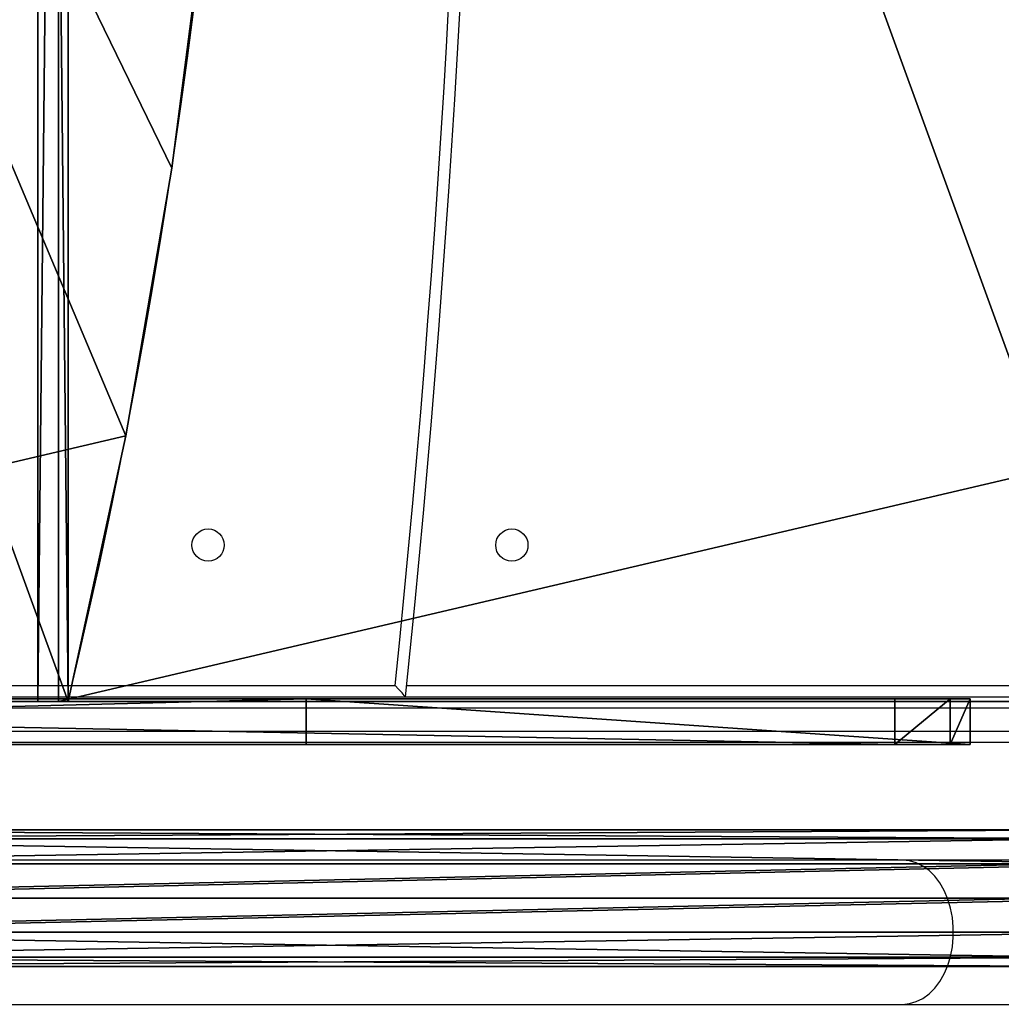
# Model space of a CAD drawing. Units: centimetres. Extents: x -278 to 277, y -204 to 201.
# Drawn here: x 78 to 104, y -48 to -22 of the extents above; entities that cross this region are included whole.
import ezdxf

# ---------------------------------------------------------------- set-up
doc = ezdxf.new("R2010")
doc.units = ezdxf.units.CM
doc.header["$LTSCALE"] = 2.54
doc.layers.get('0').update_dxf_attribs({"true_color": 0xff5454})
doc.layers.add('VP-EQ', color=7, linetype='Continuous', true_color=0x8a3492)

# ---------------------------------------------------------------- blocks, each defined once
blk = doc.blocks.new('Grupuj_18')
at = {"color": 0}
for p, q in [((9.075, 3.6, 4.618), (49.697, 3.6, 59.782)), ((9.075, 3.6, 4.618), (49.697, 3.6, 59.782)), ((8.384, 3.359, 5.198), (49.006, 3.359, 60.361)), ((8.384, 3.359, 5.198), (49.006, 3.359, 60.361)), ((9.766, 3.359, 4.039), (50.387, 3.359, 59.202)), ((9.766, 3.359, 4.039), (50.387, 3.359, 59.202)), ((7.879, 2.7, 5.622), (48.5, 2.7, 60.786)), ((7.879, 2.7, 5.622), (48.5, 2.7, 60.786)), ((10.272, 2.7, 3.614), (50.893, 2.7, 58.778)), ((10.272, 2.7, 3.614), (50.893, 2.7, 58.778)), ((7.694, 1.8, 5.778), (48.315, 1.8, 60.941)), ((7.694, 1.8, 5.778), (48.315, 1.8, 60.941)), ((10.457, 1.8, 3.459), (51.078, 1.8, 58.622)), ((10.457, 1.8, 3.459), (51.078, 1.8, 58.622)), ((7.879, 0.9, 5.622), (48.5, 0.9, 60.786)), ((7.879, 0.9, 5.622), (48.5, 0.9, 60.786)), ((10.272, 0.9, 3.614), (50.893, 0.9, 58.778)), ((10.272, 0.9, 3.614), (50.893, 0.9, 58.778)), ((8.384, 0.241, 5.198), (49.006, 0.241, 60.361)), ((8.384, 0.241, 5.198), (49.006, 0.241, 60.361)), ((49.697, 0, 59.782), (9.075, 0, 4.618)), ((49.697, 0, 59.782), (9.075, 0, 4.618)), ((9.766, 0.241, 4.039), (50.387, 0.241, 59.202)), ((9.766, 0.241, 4.039), (50.387, 0.241, 59.202))]:
    blk.add_line(p, q, dxfattribs=at)
mesh = blk.add_polyface(dxfattribs=at)
corners = [(8.384, 3.359, 5.198), (49.697, 3.6, 59.782), (9.075, 3.6, 4.618), (49.006, 3.359, 60.361)]
mesh.append_faces([[corners[k] for k in face] for face in [(0, 1, 2), (1, 0, 3)]], dxfattribs={"vtx0": -1, "color": 0})
mesh = blk.add_polyface(dxfattribs=at)
corners = [(9.075, 3.6, 4.618), (50.387, 3.359, 59.202), (9.766, 3.359, 4.039), (49.697, 3.6, 59.782)]
mesh.append_faces([[corners[k] for k in face] for face in [(0, 1, 2), (1, 0, 3)]], dxfattribs={"vtx0": -1, "color": 0})
mesh = blk.add_polyface(dxfattribs=at)
corners = [(7.879, 2.7, 5.622), (49.006, 3.359, 60.361), (8.384, 3.359, 5.198), (48.5, 2.7, 60.786)]
mesh.append_faces([[corners[k] for k in face] for face in [(0, 1, 2), (1, 0, 3)]], dxfattribs={"vtx0": -1, "color": 0})
mesh = blk.add_polyface(dxfattribs=at)
corners = [(9.766, 3.359, 4.039), (50.893, 2.7, 58.778), (10.272, 2.7, 3.614), (50.387, 3.359, 59.202)]
mesh.append_faces([[corners[k] for k in face] for face in [(0, 1, 2), (1, 0, 3)]], dxfattribs={"vtx0": -1, "color": 0})
mesh = blk.add_polyface(dxfattribs=at)
corners = [(48.315, 1.8, 60.941), (7.879, 2.7, 5.622), (7.694, 1.8, 5.778), (48.5, 2.7, 60.786)]
mesh.append_faces([[corners[k] for k in face] for face in [(0, 1, 2), (1, 0, 3)]], dxfattribs={"vtx0": -1, "color": 0})
mesh = blk.add_polyface(dxfattribs=at)
corners = [(10.272, 2.7, 3.614), (51.078, 1.8, 58.622), (10.457, 1.8, 3.459), (50.893, 2.7, 58.778)]
mesh.append_faces([[corners[k] for k in face] for face in [(0, 1, 2), (1, 0, 3)]], dxfattribs={"vtx0": -1, "color": 0})
mesh = blk.add_polyface(dxfattribs=at)
corners = [(48.5, 0.9, 60.786), (7.694, 1.8, 5.778), (7.879, 0.9, 5.622), (48.315, 1.8, 60.941)]
mesh.append_faces([[corners[k] for k in face] for face in [(0, 1, 2), (1, 0, 3)]], dxfattribs={"vtx0": -1, "color": 0})
mesh = blk.add_polyface(dxfattribs=at)
corners = [(10.457, 1.8, 3.459), (50.893, 0.9, 58.778), (10.272, 0.9, 3.614), (51.078, 1.8, 58.622)]
mesh.append_faces([[corners[k] for k in face] for face in [(0, 1, 2), (1, 0, 3)]], dxfattribs={"vtx0": -1, "color": 0})
mesh = blk.add_polyface(dxfattribs=at)
corners = [(49.006, 0.241, 60.361), (7.879, 0.9, 5.622), (8.384, 0.241, 5.198), (48.5, 0.9, 60.786)]
mesh.append_faces([[corners[k] for k in face] for face in [(0, 1, 2), (1, 0, 3)]], dxfattribs={"vtx0": -1, "color": 0})
mesh = blk.add_polyface(dxfattribs=at)
corners = [(50.893, 0.9, 58.778), (9.766, 0.241, 4.039), (10.272, 0.9, 3.614), (50.387, 0.241, 59.202)]
mesh.append_faces([[corners[k] for k in face] for face in [(0, 1, 2), (1, 0, 3)]], dxfattribs={"vtx0": -1, "color": 0})
mesh = blk.add_polyface(dxfattribs=at)
corners = [(49.697, 0, 59.782), (8.384, 0.241, 5.198), (9.075, 0, 4.618), (49.006, 0.241, 60.361)]
mesh.append_faces([[corners[k] for k in face] for face in [(0, 1, 2), (1, 0, 3)]], dxfattribs={"vtx0": -1, "color": 0})
mesh = blk.add_polyface(dxfattribs=at)
corners = [(50.387, 0.241, 59.202), (9.075, 0, 4.618), (9.766, 0.241, 4.039), (49.697, 0, 59.782)]
mesh.append_faces([[corners[k] for k in face] for face in [(0, 1, 2), (1, 0, 3)]], dxfattribs={"vtx0": -1, "color": 0})
blk = doc.blocks.new('Komponent_6')
at = {"color": 253, "true_color": 0xa8a8a8, "rotation": 89.99999999999548}
blk.add_blockref('Grupuj_18', (5.283, 0.6, 2.52), dxfattribs=at)
blk = doc.blocks.new('Grupuj_26')
at = {"color": 0}
for p, q in [((0, 0.8, 23), (0, 0.8, 0.8)), ((86.2, 0.8, 23), (0, 0.8, 23)), ((0, 0.8, 0.8), (86.2, 0.8, 0.8)), ((86.2, 0.8, 23), (0, 0.8, 23)), ((0, 0.8, 0.8), (86.2, 0.8, 0.8)), ((0, 0.8, 23), (0, 0.8, 0.8)), ((86.2, 0, 23), (0, 0, 23)), ((0, 0, 0.8), (86.2, 0, 0.8)), ((0, 0, 23), (0, 0, 0.8)), ((0, 0, 23), (0, 0, 0.8)), ((0, 0, 0.8), (86.2, 0, 0.8)), ((86.2, 0, 23), (0, 0, 23))]:
    blk.add_line(p, q, dxfattribs=at)
at = {"color": 28, "true_color": 0x301b02}
for p, q in [((0, 0, 23), (0, 0.8, 23)), ((0, 0, 0.8), (0, 0.8, 0.8)), ((0, 0, 23), (0, 0.8, 23)), ((0, 0, 0.8), (0, 0.8, 0.8))]:
    blk.add_line(p, q, dxfattribs=at)
at = {"color": 0}
mesh = blk.add_polyface(dxfattribs=at)
corners = [(0, 0.8, 23), (86.2, 0.8, 0.8), (0, 0.8, 0.8), (86.2, 0.8, 23)]
mesh.append_faces([[corners[k] for k in face] for face in [(0, 1, 2), (1, 0, 3)]], dxfattribs={"vtx0": -1, "color": 0})
at = {"color": 28, "true_color": 0x301b02}
mesh = blk.add_polyface(dxfattribs=at)
corners = [(86.2, 0, 23), (0, 0.8, 23), (0, 0, 23), (86.2, 0.8, 23)]
mesh.append_faces([[corners[k] for k in face] for face in [(0, 1, 2), (1, 0, 3)]], dxfattribs={"vtx0": -1, "color": 28})
mesh = blk.add_polyface(dxfattribs=at)
corners = [(86.2, 0.8, 0.8), (0, 0, 0.8), (0, 0.8, 0.8), (86.2, 0, 0.8)]
mesh.append_faces([[corners[k] for k in face] for face in [(0, 1, 2), (1, 0, 3)]], dxfattribs={"vtx0": -1, "color": 28})
mesh = blk.add_polyface(dxfattribs=at)
corners = [(0, 0.8, 23), (0, 0, 0.8), (0, 0, 23), (0, 0.8, 0.8)]
mesh.append_faces([[corners[k] for k in face] for face in [(0, 1, 2), (1, 0, 3)]], dxfattribs={"vtx0": -1, "color": 28})
at = {"color": 0}
mesh = blk.add_polyface(dxfattribs=at)
corners = [(86.2, 0, 23), (0, 0, 0.8), (86.2, 0, 0.8), (0, 0, 23)]
mesh.append_faces([[corners[k] for k in face] for face in [(0, 1, 2), (1, 0, 3)]], dxfattribs={"vtx0": -1, "color": 0})
blk = doc.blocks.new('Grupuj_21')
at = {"color": 0}
for p, q in [((0, 4.56, 0.8), (0, 32.898, 0.8)), ((0, 4.56), (0, 32.898)), ((0, 32.898, 0.8), (86.2, 32.898, 0.8)), ((0, 32.898), (86.2, 32.898)), ((0, 32.898, 0.8), (86.2, 32.898, 0.8)), ((0, 4.56, 0.8), (0, 32.898, 0.8)), ((0, 4.56), (0, 32.898)), ((0, 32.898), (86.2, 32.898))]:
    blk.add_line(p, q, dxfattribs=at)
at = {"color": 28, "true_color": 0x301b02}
for p, q in [((0, 32.898, 0.8), (0, 32.898)), ((0, 32.898, 0.8), (0, 32.898)), ((0, 4.56, 0.8), (0, 4.56)), ((0, 4.56, 0.8), (0, 4.56)), ((7.748, 3.044, 0.8), (7.748, 3.044)), ((7.748, 3.044, 0.8), (7.748, 3.044)), ((15.549, 1.828, 0.8), (15.549, 1.828)), ((15.549, 1.828, 0.8), (15.549, 1.828))]:
    blk.add_line(p, q, dxfattribs=at)
for centre in [(43.1, 204.267, 0.8), (43.1, 204.267), (43.1, 204.267, 0.8), (43.1, 204.267), (43.1, 204.267, 0.8), (43.1, 204.267), (43.1, 204.267, 0.8), (43.1, 204.267), (43.1, 204.267, 0.8), (43.1, 204.267), (43.1, 204.267, 0.8), (43.1, 204.267), (43.1, 204.267, 0.8), (43.1, 204.267), (43.1, 204.267, 0.8), (43.1, 204.267), (43.1, 204.267, 0.8), (43.1, 204.267), (43.1, 204.267, 0.8), (43.1, 204.267), (43.1, 204.267, 0.8), (43.1, 204.267)]:
    blk.add_arc(centre, 204.305, 257.82146, 282.17854, dxfattribs=at)
at = {"color": 0}
for centre in [(43.1, 204.267, 0.8), (43.1, 204.267)]:
    blk.add_arc(centre, 204.305, 257.82146, 282.17854, dxfattribs=at)
at = {"color": 28, "true_color": 0x301b02}
mesh = blk.add_polyface(dxfattribs=at)
corners = [(0, 32.898, 0.8), (0, 4.56), (0, 4.56, 0.8), (0, 32.898)]
mesh.append_faces([[corners[k] for k in face] for face in [(0, 1, 2), (1, 0, 3)]], dxfattribs={"vtx0": -1, "color": 28})
mesh = blk.add_polyface(dxfattribs=at)
corners = [(0, 32.898, 0.8), (86.2, 32.898), (0, 32.898), (86.2, 32.898, 0.8)]
mesh.append_faces([[corners[k] for k in face] for face in [(0, 1, 2), (1, 0, 3)]], dxfattribs={"vtx0": -1, "color": 28})
at = {"color": 0}
mesh = blk.add_polyface(dxfattribs=at)
corners = [(7.748, 3.044, 0.8), (0, 32.898, 0.8), (0, 4.56, 0.8), (86.2, 32.898, 0.8), (15.549, 1.828, 0.8), (23.391, 0.915, 0.8), (31.263, 0.305, 0.8), (39.152, 0, 0.8), (47.048, 0, 0.8), (54.937, 0.305, 0.8), (62.809, 0.915, 0.8), (70.651, 1.828, 0.8), (78.452, 3.044, 0.8), (86.2, 4.56, 0.8)]
mesh.append_faces([[corners[k] for k in face] for face in [(0, 1, 2), (3, 12, 13)]], dxfattribs={"vtx0": -1, "color": 0})
mesh.append_faces([[corners[k] for k in face] for face in [(1, 0, 3)]], dxfattribs={"vtx0": -1, "vtx1": -1, "color": 0})
mesh.append_faces([[corners[k] for k in face] for face in [(3, 0, 4), (3, 4, 5), (3, 5, 6), (3, 6, 7), (3, 7, 8), (3, 8, 9), (3, 9, 10), (3, 10, 11), (3, 11, 12)]], dxfattribs={"vtx0": -1, "vtx2": -1, "color": 0})
mesh = blk.add_polyface(dxfattribs=at)
corners = [(86.2, 32.898), (0, 4.56), (0, 32.898), (7.748, 3.044), (15.549, 1.828), (23.391, 0.915), (31.263, 0.305), (39.152, 0), (47.048, 0), (54.937, 0.305), (62.809, 0.915), (70.651, 1.828), (78.452, 3.044), (86.2, 4.56)]
mesh.append_faces([[corners[k] for k in face] for face in [(0, 1, 2), (12, 0, 13)]], dxfattribs={"vtx0": -1, "color": 0})
mesh.append_faces([[corners[k] for k in face] for face in [(1, 0, 3), (3, 0, 4), (4, 0, 5), (5, 0, 6), (6, 0, 7), (7, 0, 8), (8, 0, 9), (9, 0, 10), (10, 0, 11), (11, 0, 12)]], dxfattribs={"vtx0": -1, "vtx1": -1, "color": 0})
at = {"color": 28, "true_color": 0x301b02}
mesh = blk.add_polyface(dxfattribs=at)
corners = [(7.748, 3.044, 0.8), (0, 4.56), (7.748, 3.044), (0, 4.56, 0.8)]
mesh.append_faces([[corners[k] for k in face] for face in [(0, 1, 2), (1, 0, 3)]], dxfattribs={"vtx0": -1, "color": 28})
mesh = blk.add_polyface(dxfattribs=at)
corners = [(15.549, 1.828, 0.8), (7.748, 3.044), (15.549, 1.828), (7.748, 3.044, 0.8)]
mesh.append_faces([[corners[k] for k in face] for face in [(0, 1, 2), (1, 0, 3)]], dxfattribs={"vtx0": -1, "color": 28})
mesh = blk.add_polyface(dxfattribs=at)
corners = [(23.391, 0.915, 0.8), (15.549, 1.828), (23.391, 0.915), (15.549, 1.828, 0.8)]
mesh.append_faces([[corners[k] for k in face] for face in [(0, 1, 2), (1, 0, 3)]], dxfattribs={"vtx0": -1, "color": 28})
blk = doc.blocks.new('schodek')
at = {"color": 250, "true_color": 0x161b13}
for name, p in [('Grupuj_21', (0, 0, 23)), ('Grupuj_26', (0, 4.56))]:
    blk.add_blockref(name, p, dxfattribs=at)
blk = doc.blocks.new('Grupuj_61')
at = {"color": 0}
for p, q in [((120.772, 1.2, 3.886), (69.785, 1.2, 45.517)), ((137.934, 1.2, 29.38), (69.785, 1.2, 78.242)), ((137.934, 1.2, 29.38), (69.785, 1.2, 78.242)), ((120.772, 1.2, 3.886), (69.785, 1.2, 45.517)), ((120.772, 1.2, 3.886), (140.126, 1.2, 3.886)), ((120.772, 1.2, 3.886), (140.126, 1.2, 3.886)), ((137.934, 1.2, 29.38), (139.548, 1.2, 27.316)), ((137.934, 1.2, 29.38), (139.548, 1.2, 27.316)), ((139.548, 1.2, 27.316), (140.126, 1.2, 24.76)), ((139.548, 1.2, 27.316), (140.126, 1.2, 24.76)), ((140.126, 1.2, 24.76), (140.126, 1.2, 3.886)), ((140.126, 1.2, 24.76), (140.126, 1.2, 3.886)), ((120.772, 0, 3.886), (69.785, 0, 45.517)), ((69.785, 0, 78.242), (137.934, 0, 29.38)), ((120.772, 0, 3.886), (69.785, 0, 45.517)), ((69.785, 0, 78.242), (137.934, 0, 29.38)), ((120.772, 0, 3.886), (140.126, 0, 3.886)), ((120.772, 0, 3.886), (140.126, 0, 3.886)), ((137.934, 0, 29.38), (139.548, 0, 27.316)), ((137.934, 0, 29.38), (139.548, 0, 27.316)), ((139.548, 0, 27.316), (140.126, 0, 24.76)), ((139.548, 0, 27.316), (140.126, 0, 24.76)), ((140.126, 0, 24.76), (140.126, 0, 3.886)), ((140.126, 0, 24.76), (140.126, 0, 3.886))]:
    blk.add_line(p, q, dxfattribs=at)
at = {"color": 28, "true_color": 0x301b02}
for p, q in [((120.772, 0, 3.886), (120.772, 1.2, 3.886)), ((120.772, 0, 3.886), (120.772, 1.2, 3.886)), ((137.934, 1.2, 29.38), (137.934, 0, 29.38)), ((137.934, 1.2, 29.38), (137.934, 0, 29.38)), ((139.548, 1.2, 27.316), (139.548, 0, 27.316)), ((139.548, 1.2, 27.316), (139.548, 0, 27.316)), ((140.126, 1.2, 24.76), (140.126, 0, 24.76)), ((140.126, 0, 3.886), (140.126, 1.2, 3.886)), ((140.126, 1.2, 24.76), (140.126, 0, 24.76)), ((140.126, 0, 3.886), (140.126, 1.2, 3.886))]:
    blk.add_line(p, q, dxfattribs=at)
at = {"color": 0}
mesh = blk.add_polyface(dxfattribs=at)
corners = [(-92.355, 1.2, 27.742), (-76.881, 1.2, 3.886), (-92.355, 1.2, 3.886), (3.78, 1.2, 45.517), (-91.442, 1.2, 30.298), (-88.888, 1.2, 32.362), (3.78, 1.2, 78.242), (69.785, 1.2, 45.517), (140.126, 1.2, 3.886), (120.772, 1.2, 3.886), (140.126, 1.2, 24.76), (139.548, 1.2, 27.316), (137.934, 1.2, 29.38), (69.785, 1.2, 78.242)]
mesh.append_faces([[corners[k] for k in face] for face in [(0, 1, 2), (7, 8, 9)]], dxfattribs={"vtx0": -1, "color": 0})
mesh.append_faces([[corners[k] for k in face] for face in [(1, 0, 3), (3, 6, 7), (8, 7, 10), (10, 7, 11), (11, 7, 12), (12, 7, 13), (13, 7, 6)]], dxfattribs={"vtx0": -1, "vtx1": -1, "color": 0})
mesh.append_faces([[corners[k] for k in face] for face in [(3, 0, 4), (3, 4, 5), (3, 5, 6)]], dxfattribs={"vtx0": -1, "vtx2": -1, "color": 0})
at = {"color": 28, "true_color": 0x301b02}
mesh = blk.add_polyface(dxfattribs=at)
corners = [(120.772, 1.2, 3.886), (69.785, 0, 45.517), (69.785, 1.2, 45.517), (120.772, 0, 3.886)]
mesh.append_faces([[corners[k] for k in face] for face in [(0, 1, 2), (1, 0, 3)]], dxfattribs={"vtx0": -1, "color": 28})
mesh = blk.add_polyface(dxfattribs=at)
corners = [(137.934, 0, 29.38), (69.785, 1.2, 78.242), (69.785, 0, 78.242), (137.934, 1.2, 29.38)]
mesh.append_faces([[corners[k] for k in face] for face in [(0, 1, 2), (1, 0, 3)]], dxfattribs={"vtx0": -1, "color": 28})
mesh = blk.add_polyface(dxfattribs=at)
corners = [(120.772, 1.2, 3.886), (140.126, 0, 3.886), (120.772, 0, 3.886), (140.126, 1.2, 3.886)]
mesh.append_faces([[corners[k] for k in face] for face in [(0, 1, 2), (1, 0, 3)]], dxfattribs={"vtx0": -1, "color": 28})
mesh = blk.add_polyface(dxfattribs=at)
corners = [(139.548, 1.2, 27.316), (137.934, 0, 29.38), (139.548, 0, 27.316), (137.934, 1.2, 29.38)]
mesh.append_faces([[corners[k] for k in face] for face in [(0, 1, 2), (1, 0, 3)]], dxfattribs={"vtx0": -1, "color": 28})
mesh = blk.add_polyface(dxfattribs=at)
corners = [(140.126, 1.2, 24.76), (139.548, 0, 27.316), (140.126, 0, 24.76), (139.548, 1.2, 27.316)]
mesh.append_faces([[corners[k] for k in face] for face in [(0, 1, 2), (1, 0, 3)]], dxfattribs={"vtx0": -1, "color": 28})
mesh = blk.add_polyface(dxfattribs=at)
corners = [(140.126, 0, 3.886), (140.126, 1.2, 24.76), (140.126, 0, 24.76), (140.126, 1.2, 3.886)]
mesh.append_faces([[corners[k] for k in face] for face in [(0, 1, 2), (1, 0, 3)]], dxfattribs={"vtx0": -1, "color": 28})
at = {"color": 0}
mesh = blk.add_polyface(dxfattribs=at)
corners = [(140.126, 0, 24.76), (120.772, 0, 3.886), (140.126, 0, 3.886), (69.785, 0, 45.517), (139.548, 0, 27.316), (137.934, 0, 29.38), (69.785, 0, 78.242), (3.78, 0, 45.517), (-92.355, 0, 3.886), (-76.881, 0, 3.886), (-92.355, 0, 27.742), (-91.442, 0, 30.298), (-88.888, 0, 32.362), (3.78, 0, 78.242)]
mesh.append_faces([[corners[k] for k in face] for face in [(0, 1, 2), (7, 8, 9)]], dxfattribs={"vtx0": -1, "color": 0})
mesh.append_faces([[corners[k] for k in face] for face in [(1, 0, 3), (8, 7, 10), (10, 7, 11), (11, 7, 12), (12, 7, 13), (13, 3, 6)]], dxfattribs={"vtx0": -1, "vtx1": -1, "color": 0})
mesh.append_faces([[corners[k] for k in face] for face in [(3, 0, 4), (3, 4, 5), (3, 5, 6), (13, 7, 3)]], dxfattribs={"vtx0": -1, "vtx2": -1, "color": 0})
blk = doc.blocks.new('Grupuj_27')
at = {"color": 250, "true_color": 0x161b13, "rotation": 270}
blk.add_blockref('Grupuj_61', (0, 140.126), dxfattribs=at)
blk = doc.blocks.new('Grupuj_1')
at = {"color": 0}
for name, p in [('Grupuj_27', (0, 0, -3.886)), ('schodek', (1.252, 32.7, 22.2)), ('schodek', (1.252, 4.615, -0.8))]:
    blk.add_blockref(name, p, dxfattribs=at)
blk = doc.blocks.new('Grupuj_16')
at = {"color": 0, "xscale": 0.9036014773124432}
blk.add_blockref('Grupuj_1', (18.957, 10.081, 3.886), dxfattribs=at)
at = {"color": 0, "extrusion": (0, 0, -1), "zscale": -1}
blk.add_blockref('Komponent_6', (-18.393, 10.44, -101.466), dxfattribs=at)
blk = doc.blocks.new('2701_')
at = {"color": 0, "linetype": 'Continuous', "lineweight": 25}
for p, q in [((3724.6, 1656.98), (4041.58, 1656.98)), ((4044.6, 1656.98), (4361.58, 1656.98)), ((3455.7, 1653.98), (4338.29, 1653.98)), ((4322.29, 1650.98), (3456.93, 1650.98)), ((3456.93, 1644.98), (4311.94, 1644.98)), ((4309.29, 1641.98), (3459.29, 1641.98)), ((4175.2, 1610.98), (3593.38, 1610.98)), ((4259.72, 1610.98), (4175.2, 1610.98)), ((3593.38, 1572.98), (4175.2, 1572.98)), ((4175.2, 1572.98), (4259.72, 1572.98))]:
    blk.add_line(p, q, dxfattribs=at)
at = {"color": 0, "linetype": 'Continuous', "lineweight": 25, "flags": 128}
for points in [[(4044.29, 1653.98), (4044.19, 1654.09), (4043.91, 1654.39), (4043.36, 1655.01), (4042.44, 1656.02), (4041.59, 1656.97), (4041.58, 1656.98)], [(4175.2, 1572.98), (4177.02, 1573.16), (4178.81, 1573.69), (4180.53, 1574.55), (4182.15, 1575.75), (4183.64, 1577.24), (4184.98, 1579.01), (4186.13, 1581.02), (4187.08, 1583.24), (4187.81, 1585.62), (4188.3, 1588.11), (4188.55, 1590.68), (4188.55, 1593.28), (4188.3, 1595.85), (4187.81, 1598.34), (4187.08, 1600.72), (4186.13, 1602.94), (4184.98, 1604.95), (4183.64, 1606.72), (4182.15, 1608.21), (4180.53, 1609.41), (4178.81, 1610.28), (4177.02, 1610.8), (4175.2, 1610.98), (4175.2, 1610.98)]]:
    blk.add_lwpolyline(points, dxfattribs=at)
at = {"color": 0, "linetype": 'Continuous', "lineweight": 25}
for centre in [(3992.29, 1693.98), (4072.29, 1693.98)]:
    blk.add_circle(centre, 4.25, dxfattribs=at)
for radius, start, end in [(3773.6, 354.09844, 5.90156), (3770.6, 354.13956, 5.86044)]:
    blk.add_arc((290.69, 2041.98), radius, start, end, dxfattribs=at)
blk = doc.blocks.new('2701_2D')
at = {"layer": 'VP-EQ', "color": 0, "xscale": 0.1, "yscale": 0.1, "zscale": 0.1}
blk.add_blockref('2701_', (19.867, 19.706), dxfattribs=at)

msp = doc.modelspace()

# ---------------------------------------------------------------- block references
at = {"layer": 'VP-EQ', "color": 0}
msp.add_blockref('2701_2D', (-336.229, -224.567), dxfattribs=at)
at = {"layer": 'VP-EQ', "color": 0, "rotation": 89.99999999998471}
msp.add_blockref('Grupuj_16', (126.523, -59.675), dxfattribs=at)

doc.saveas('drawing.dxf')
